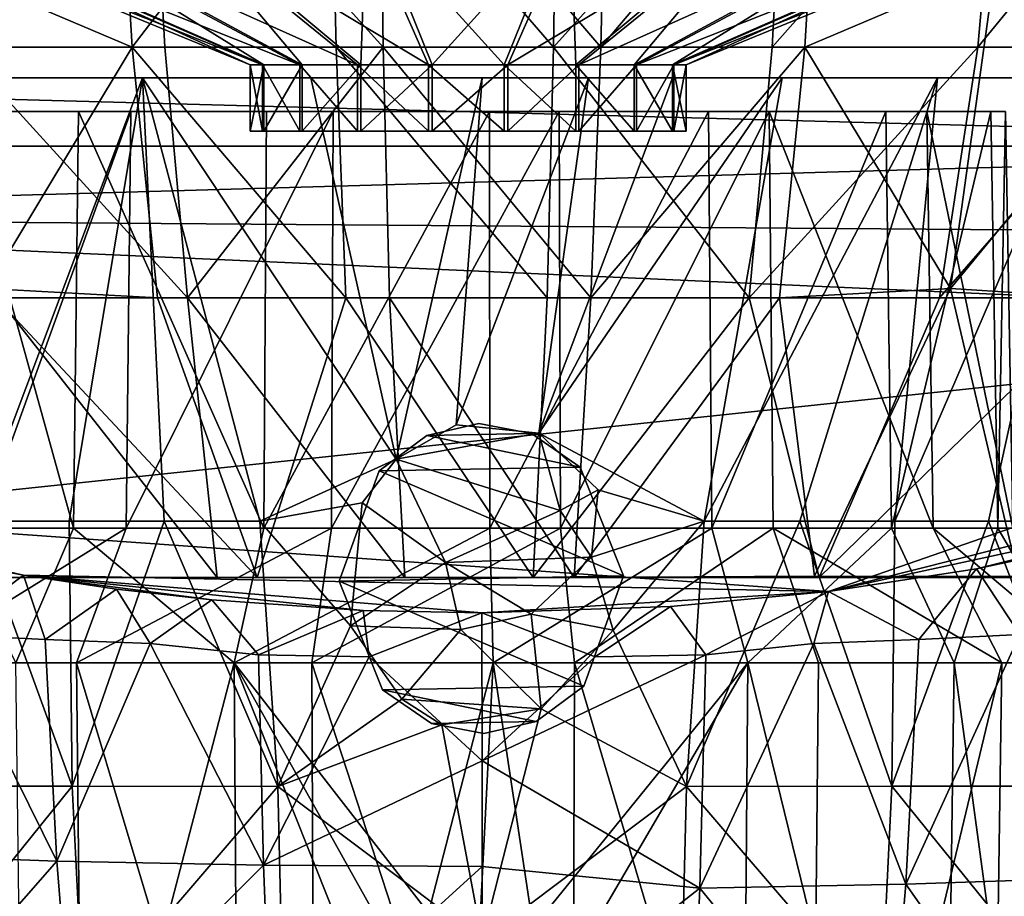
# Model space of a CAD drawing. Units: inches. Extents: x -2.95 to 2.94, y -1.57 to 1.57.
# Drawn here: x -0.34 to 0.39, y 0.11 to 0.77 of the extents above; entities that cross this region are included whole.
import ezdxf

# ---------------------------------------------------------------- set-up
doc = ezdxf.new("R2010")
doc.units = ezdxf.units.IN
doc.layers.get('0').update_dxf_attribs({"true_color": 0xc2ced6})

msp = doc.modelspace()

# ---------------------------------------------------------------- linework, layer by layer
for points in [[(-0.26995, 0.94298), (-0.25847, 0.74924), (-0.40099, 0.80993), (-0.26995, 0.94298)], [(-0.38797, 0.74924), (-0.2341, 0.74924), (-0.24447, 0.94298), (-0.38797, 0.74924)], [(-0.25847, 0.74924), (-0.26995, 0.94298), (-0.11044, 0.94298), (-0.25847, 0.74924)], [(-0.11044, 0.94298), (-0.10592, 0.74924), (-0.25847, 0.74924), (-0.11044, 0.94298)], [(-0.07058, 0.74924), (-0.07349, 0.94298), (-0.24447, 0.94298), (-0.07058, 0.74924)], [(-0.24447, 0.94298), (-0.2341, 0.74924), (-0.07058, 0.74924), (-0.24447, 0.94298)], [(0.05685, 0.74924), (-0.10592, 0.74924), (-0.11044, 0.94298), (0.05685, 0.74924)], [(-0.11044, 0.94298), (0.05976, 0.94298), (0.05685, 0.74924), (-0.11044, 0.94298)], [(0.09219, 0.74924), (0.09671, 0.94298), (-0.07349, 0.94298), (0.09219, 0.74924)], [(-0.07349, 0.94298), (-0.07058, 0.74924), (0.09219, 0.74924), (-0.07349, 0.94298)], [(0.05685, 0.74924), (0.05976, 0.94298), (0.23074, 0.94298), (0.05685, 0.74924)], [(0.23074, 0.94298), (0.22037, 0.74924), (0.05685, 0.74924), (0.23074, 0.94298)], [(0.09219, 0.74924), (0.24474, 0.74924), (0.25622, 0.94298), (0.09219, 0.74924)], [(0.25622, 0.94298), (0.09671, 0.94298), (0.09219, 0.74924), (0.25622, 0.94298)], [(0.22037, 0.74924), (0.23074, 0.94298), (0.39163, 0.94298), (0.22037, 0.74924)], [(0.39163, 0.94298), (0.37424, 0.74924), (0.22037, 0.74924), (0.39163, 0.94298)], [(0.25622, 0.94298), (0.24474, 0.74924), (0.38726, 0.80993), (0.25622, 0.94298)], [(0.37424, 0.74924), (0.39163, 0.94298), (0.53282, 0.94298), (0.37424, 0.74924)], [(0.53282, 0.94298), (0.50927, 0.74924), (0.37424, 0.74924), (0.53282, 0.94298)], [(-0.43803, 0.8583), (-0.46706, 0.8583), (-0.17021, 0.73608), (-0.43803, 0.8583)], [(-0.46706, 0.8583), (-0.4406, 0.8583), (-0.16082, 0.73608), (-0.46706, 0.8583)], [(-0.16082, 0.73608), (-0.17021, 0.73608), (-0.46706, 0.8583), (-0.16082, 0.73608)], [(-0.4406, 0.8583), (-0.36185, 0.8583), (-0.13289, 0.73608), (-0.4406, 0.8583)], [(-0.13289, 0.73608), (-0.16082, 0.73608), (-0.4406, 0.8583), (-0.13289, 0.73608)], [(-0.35701, 0.8583), (-0.43803, 0.8583), (-0.15991, 0.73608), (-0.35701, 0.8583)], [(-0.17021, 0.73608), (-0.15991, 0.73608), (-0.43803, 0.8583), (-0.17021, 0.73608)], [(-0.36185, 0.8583), (-0.2403, 0.8583), (-0.08977, 0.73608), (-0.36185, 0.8583)], [(-0.08977, 0.73608), (-0.13289, 0.73608), (-0.36185, 0.8583), (-0.08977, 0.73608)], [(-0.23378, 0.8583), (-0.35701, 0.8583), (-0.13117, 0.73608), (-0.23378, 0.8583)], [(-0.15991, 0.73608), (-0.13117, 0.73608), (-0.35701, 0.8583), (-0.15991, 0.73608)], [(-0.2403, 0.8583), (-0.09062, 0.8583), (-0.03668, 0.73608), (-0.2403, 0.8583)], [(-0.03668, 0.73608), (-0.08977, 0.73608), (-0.2403, 0.8583), (-0.03668, 0.73608)], [(-0.0832, 0.8583), (-0.23378, 0.8583), (-0.08746, 0.73608), (-0.0832, 0.8583)], [(-0.13117, 0.73608), (-0.08746, 0.73608), (-0.23378, 0.8583), (-0.13117, 0.73608)], [(-0.09062, 0.8583), (0.06915, 0.8583), (0.02, 0.73608), (-0.09062, 0.8583)], [(0.02, 0.73608), (-0.03668, 0.73608), (-0.09062, 0.8583), (0.02, 0.73608)], [(-0.08746, 0.73608), (-0.03404, 0.73608), (-0.0832, 0.8583), (-0.08746, 0.73608)], [(0.07657, 0.8583), (-0.0832, 0.8583), (-0.03404, 0.73608), (0.07657, 0.8583)], [(-0.03404, 0.73608), (0.02263, 0.73608), (0.07657, 0.8583), (-0.03404, 0.73608)], [(0.07341, 0.73608), (0.02, 0.73608), (0.06915, 0.8583), (0.07341, 0.73608)], [(0.22626, 0.8583), (0.07657, 0.8583), (0.02263, 0.73608), (0.22626, 0.8583)], [(0.02263, 0.73608), (0.07572, 0.73608), (0.22626, 0.8583), (0.02263, 0.73608)], [(0.06915, 0.8583), (0.21973, 0.8583), (0.07341, 0.73608), (0.06915, 0.8583)], [(0.11712, 0.73608), (0.07341, 0.73608), (0.21973, 0.8583), (0.11712, 0.73608)], [(0.3478, 0.8583), (0.22626, 0.8583), (0.07572, 0.73608), (0.3478, 0.8583)], [(0.07572, 0.73608), (0.11884, 0.73608), (0.3478, 0.8583), (0.07572, 0.73608)], [(0.21973, 0.8583), (0.34296, 0.8583), (0.11712, 0.73608), (0.21973, 0.8583)], [(0.14586, 0.73608), (0.11712, 0.73608), (0.34296, 0.8583), (0.14586, 0.73608)], [(0.42656, 0.8583), (0.3478, 0.8583), (0.11884, 0.73608), (0.42656, 0.8583)], [(0.11884, 0.73608), (0.14677, 0.73608), (0.42656, 0.8583), (0.11884, 0.73608)], [(0.34296, 0.8583), (0.42398, 0.8583), (0.14586, 0.73608), (0.34296, 0.8583)], [(0.15616, 0.73608), (0.14586, 0.73608), (0.42398, 0.8583), (0.15616, 0.73608)], [(0.45301, 0.8583), (0.42656, 0.8583), (0.14677, 0.73608), (0.45301, 0.8583)], [(0.14677, 0.73608), (0.15616, 0.73608), (0.45301, 0.8583), (0.14677, 0.73608)], [(0.42398, 0.8583), (0.45301, 0.8583), (0.15616, 0.73608), (0.42398, 0.8583)], [(-0.25847, 0.74924), (-0.36728, 0.56877), (-0.40099, 0.80993), (-0.25847, 0.74924)], [(0.24474, 0.74924), (0.35378, 0.56862), (0.38726, 0.80993), (0.24474, 0.74924)], [(0.35378, 0.56862), (0.5025, 0.74924), (0.38726, 0.80993), (0.35378, 0.56862)], [(-0.21698, 0.56163), (-0.2341, 0.74924), (-0.38797, 0.74924), (-0.21698, 0.56163)], [(-0.38797, 0.74924), (-0.35926, 0.56163), (-0.21698, 0.56163), (-0.38797, 0.74924)], [(-0.23951, 0.56163), (-0.36728, 0.56877), (-0.25847, 0.74924), (-0.23951, 0.56163)], [(-0.09846, 0.56163), (-0.23951, 0.56163), (-0.25847, 0.74924), (-0.09846, 0.56163)], [(-0.25847, 0.74924), (-0.10592, 0.74924), (-0.09846, 0.56163), (-0.25847, 0.74924)], [(-0.07058, 0.74924), (-0.2341, 0.74924), (-0.21698, 0.56163), (-0.07058, 0.74924)], [(-0.21698, 0.56163), (-0.06578, 0.56163), (-0.07058, 0.74924), (-0.21698, 0.56163)], [(0.05205, 0.56163), (-0.09846, 0.56163), (-0.10592, 0.74924), (0.05205, 0.56163)], [(-0.10592, 0.74924), (0.05685, 0.74924), (0.05205, 0.56163), (-0.10592, 0.74924)], [(0.08473, 0.56163), (0.09219, 0.74924), (-0.07058, 0.74924), (0.08473, 0.56163)], [(-0.07058, 0.74924), (-0.06578, 0.56163), (0.08473, 0.56163), (-0.07058, 0.74924)], [(0.20325, 0.56163), (0.05205, 0.56163), (0.05685, 0.74924), (0.20325, 0.56163)], [(0.05685, 0.74924), (0.22037, 0.74924), (0.20325, 0.56163), (0.05685, 0.74924)], [(0.08473, 0.56163), (0.22578, 0.56163), (0.24474, 0.74924), (0.08473, 0.56163)], [(0.24474, 0.74924), (0.09219, 0.74924), (0.08473, 0.56163), (0.24474, 0.74924)], [(0.20325, 0.56163), (0.22037, 0.74924), (0.37424, 0.74924), (0.20325, 0.56163)], [(0.37424, 0.74924), (0.34553, 0.56163), (0.20325, 0.56163), (0.37424, 0.74924)], [(0.22578, 0.56163), (0.35378, 0.56862), (0.24474, 0.74924), (0.22578, 0.56163)], [(0.34553, 0.56163), (0.37424, 0.74924), (0.50927, 0.74924), (0.34553, 0.56163)], [(0.50927, 0.74924), (0.47039, 0.56163), (0.34553, 0.56163), (0.50927, 0.74924)], [(0.46414, 0.56163), (0.5025, 0.74924), (0.35378, 0.56862), (0.46414, 0.56163)], [(-0.15991, 0.73608), (-0.17021, 0.73608), (-0.17021, 0.68639), (-0.15991, 0.73608)], [(-0.17021, 0.68639), (-0.15991, 0.68639), (-0.15991, 0.73608), (-0.17021, 0.68639)], [(-0.17021, 0.73608), (-0.16082, 0.73608), (-0.16082, 0.68639), (-0.17021, 0.73608)], [(-0.16082, 0.68639), (-0.17021, 0.68639), (-0.17021, 0.73608), (-0.16082, 0.68639)], [(-0.16082, 0.73608), (-0.13289, 0.73608), (-0.13289, 0.68639), (-0.16082, 0.73608)], [(-0.13289, 0.68639), (-0.16082, 0.68639), (-0.16082, 0.73608), (-0.13289, 0.68639)], [(-0.13117, 0.73608), (-0.15991, 0.73608), (-0.15991, 0.68639), (-0.13117, 0.73608)], [(-0.15991, 0.68639), (-0.13117, 0.68639), (-0.13117, 0.73608), (-0.15991, 0.68639)], [(-0.13289, 0.73608), (-0.08977, 0.73608), (-0.08977, 0.68639), (-0.13289, 0.73608)], [(-0.08977, 0.68639), (-0.13289, 0.68639), (-0.13289, 0.73608), (-0.08977, 0.68639)], [(-0.08746, 0.73608), (-0.13117, 0.73608), (-0.13117, 0.68639), (-0.08746, 0.73608)], [(-0.13117, 0.68639), (-0.08746, 0.68639), (-0.08746, 0.73608), (-0.13117, 0.68639)], [(-0.08977, 0.73608), (-0.03668, 0.73608), (-0.03668, 0.68639), (-0.08977, 0.73608)], [(-0.03668, 0.68639), (-0.08977, 0.68639), (-0.08977, 0.73608), (-0.03668, 0.68639)], [(-0.03404, 0.73608), (-0.08746, 0.73608), (-0.08746, 0.68639), (-0.03404, 0.73608)], [(-0.08746, 0.68639), (-0.03404, 0.68639), (-0.03404, 0.73608), (-0.08746, 0.68639)], [(-0.03668, 0.73608), (0.02, 0.73608), (0.02, 0.68639), (-0.03668, 0.73608)], [(0.02, 0.68639), (-0.03668, 0.68639), (-0.03668, 0.73608), (0.02, 0.68639)], [(0.02263, 0.73608), (-0.03404, 0.73608), (-0.03404, 0.68639), (0.02263, 0.73608)], [(-0.03404, 0.68639), (0.02263, 0.68639), (0.02263, 0.73608), (-0.03404, 0.68639)], [(0.02, 0.73608), (0.07341, 0.73608), (0.07341, 0.68639), (0.02, 0.73608)], [(0.07341, 0.68639), (0.02, 0.68639), (0.02, 0.73608), (0.07341, 0.68639)], [(0.07572, 0.73608), (0.02263, 0.73608), (0.02263, 0.68639), (0.07572, 0.73608)], [(0.02263, 0.68639), (0.07572, 0.68639), (0.07572, 0.73608), (0.02263, 0.68639)], [(0.07341, 0.73608), (0.11712, 0.73608), (0.11712, 0.68639), (0.07341, 0.73608)], [(0.11712, 0.68639), (0.07341, 0.68639), (0.07341, 0.73608), (0.11712, 0.68639)], [(0.11884, 0.73608), (0.07572, 0.73608), (0.07572, 0.68639), (0.11884, 0.73608)], [(0.07572, 0.68639), (0.11884, 0.68639), (0.11884, 0.73608), (0.07572, 0.68639)], [(0.11712, 0.73608), (0.14586, 0.73608), (0.14586, 0.68639), (0.11712, 0.73608)], [(0.14586, 0.68639), (0.11712, 0.68639), (0.11712, 0.73608), (0.14586, 0.68639)], [(0.14677, 0.73608), (0.11884, 0.73608), (0.11884, 0.68639), (0.14677, 0.73608)], [(0.11884, 0.68639), (0.14677, 0.68639), (0.14677, 0.73608), (0.11884, 0.68639)], [(0.14586, 0.73608), (0.15616, 0.73608), (0.15616, 0.68639), (0.14586, 0.73608)], [(0.15616, 0.68639), (0.14586, 0.68639), (0.14586, 0.73608), (0.15616, 0.68639)], [(0.15616, 0.73608), (0.14677, 0.73608), (0.14677, 0.68639), (0.15616, 0.73608)], [(0.14677, 0.68639), (0.15616, 0.68639), (0.15616, 0.73608), (0.14677, 0.68639)], [(0.92466, 0.72646), (0.90637, 0.72646), (-0.9448, 0.72646), (0.92466, 0.72646)], [(-0.9448, 0.72646), (0.95158, 0.72646), (0.92466, 0.72646), (-0.9448, 0.72646)], [(-0.9362, 0.67533), (0.94298, 0.67531), (-0.9448, 0.72646), (-0.9362, 0.67533)], [(0.94298, 0.67531), (0.95158, 0.72646), (-0.9448, 0.72646), (0.94298, 0.67531)], [(0.90637, 0.72646), (-0.71191, 0.72646), (-0.9448, 0.72646), (0.90637, 0.72646)], [(0.45537, 0.72646), (-0.37237, 0.72646), (-0.71191, 0.72646), (0.45537, 0.72646)], [(0.90637, 0.72646), (0.87919, 0.72646), (-0.71191, 0.72646), (0.90637, 0.72646)], [(0.84639, 0.72646), (-0.71191, 0.72646), (0.87919, 0.72646), (0.84639, 0.72646)], [(0.84639, 0.72646), (0.76336, 0.72646), (-0.71191, 0.72646), (0.84639, 0.72646)], [(0.45537, 0.72646), (-0.71191, 0.72646), (0.76336, 0.72646), (0.45537, 0.72646)], [(-0.37558, 0.39448), (-0.37237, 0.72646), (-0.25076, 0.72646), (-0.37558, 0.39448)], [(-0.25076, 0.72646), (-0.30553, 0.39454), (-0.37558, 0.39448), (-0.25076, 0.72646)], [(-0.25076, 0.72646), (-0.37237, 0.72646), (-0.12474, 0.72646), (-0.25076, 0.72646)], [(-0.12474, 0.72646), (-0.37237, 0.72646), (0.00339, 0.72646), (-0.12474, 0.72646)], [(0.34422, 0.72646), (-0.37237, 0.72646), (0.45537, 0.72646), (0.34422, 0.72646)], [(0.14586, 0.72646), (0.08297, 0.72646), (-0.37237, 0.72646), (0.14586, 0.72646)], [(0.22797, 0.72646), (0.14586, 0.72646), (-0.37237, 0.72646), (0.22797, 0.72646)], [(0.22797, 0.72646), (-0.37237, 0.72646), (0.34422, 0.72646), (0.22797, 0.72646)], [(0.00339, 0.72646), (-0.37237, 0.72646), (0.08297, 0.72646), (0.00339, 0.72646)], [(-0.30553, 0.39454), (-0.25076, 0.72646), (-0.23441, 0.39459), (-0.30553, 0.39454)], [(-0.25076, 0.72646), (-0.16282, 0.39463), (-0.23441, 0.39459), (-0.25076, 0.72646)], [(-0.16282, 0.39463), (-0.25076, 0.72646), (-0.06093, 0.44089), (-0.16282, 0.39463)], [(-0.25076, 0.72646), (-0.12474, 0.72646), (-0.06093, 0.44089), (-0.25076, 0.72646)], [(-0.06093, 0.44089), (-0.12474, 0.72646), (0.00339, 0.72646), (-0.06093, 0.44089)], [(0.00339, 0.72646), (-0.01606, 0.46652), (-0.06093, 0.44089), (0.00339, 0.72646)], [(-0.01606, 0.46652), (0.00339, 0.72646), (0.08297, 0.72646), (-0.01606, 0.46652)], [(0.08297, 0.72646), (0.04576, 0.46031), (-0.01606, 0.46652), (0.08297, 0.72646)], [(0.04576, 0.46031), (0.14586, 0.72646), (0.22797, 0.72646), (0.04576, 0.46031)], [(0.22797, 0.72646), (0.1696, 0.39463), (0.04576, 0.46031), (0.22797, 0.72646)], [(0.08297, 0.72646), (0.14586, 0.72646), (0.04576, 0.46031), (0.08297, 0.72646)], [(0.1696, 0.39463), (0.34422, 0.72646), (0.2412, 0.39459), (0.1696, 0.39463)], [(0.22797, 0.72646), (0.34422, 0.72646), (0.1696, 0.39463), (0.22797, 0.72646)], [(0.2412, 0.39459), (0.34422, 0.72646), (0.31232, 0.39454), (0.2412, 0.39459)], [(0.31232, 0.39454), (0.34422, 0.72646), (0.45537, 0.72646), (0.31232, 0.39454)], [(0.45537, 0.72646), (0.38236, 0.39448), (0.31232, 0.39454), (0.45537, 0.72646)], [(0.45072, 0.39442), (0.38236, 0.39448), (0.45537, 0.72646), (0.45072, 0.39442)], [(-0.15786, 0.70106), (-0.38889, 0.70106), (-0.4133, 0.70106), (-0.15786, 0.70106)], [(-0.15786, 0.70106), (-0.4133, 0.70106), (-0.36754, 0.70106), (-0.15786, 0.70106)], [(-0.30246, 0.38929), (-0.39404, 0.38929), (-0.38889, 0.70106), (-0.30246, 0.38929)], [(-0.15786, 0.70106), (-0.29854, 0.70106), (-0.38889, 0.70106), (-0.15786, 0.70106)], [(-0.38889, 0.70106), (-0.29854, 0.70106), (-0.30246, 0.38929), (-0.38889, 0.70106)], [(-0.3724, 0.38929), (-0.26292, 0.38929), (-0.25952, 0.70106), (-0.3724, 0.38929)], [(-0.25952, 0.70106), (-0.36754, 0.70106), (-0.3724, 0.38929), (-0.25952, 0.70106)], [(-0.15786, 0.70106), (-0.36754, 0.70106), (-0.25952, 0.70106), (-0.15786, 0.70106)], [(-0.15987, 0.38929), (-0.30246, 0.38929), (-0.29854, 0.70106), (-0.15987, 0.38929)], [(-0.29854, 0.70106), (-0.15786, 0.70106), (-0.15987, 0.38929), (-0.29854, 0.70106)], [(-0.26292, 0.38929), (-0.10927, 0.38929), (-0.10793, 0.70106), (-0.26292, 0.38929)], [(-0.10793, 0.70106), (-0.25952, 0.70106), (-0.26292, 0.38929), (-0.10793, 0.70106)], [(-0.15786, 0.70106), (-0.25952, 0.70106), (-0.10793, 0.70106), (-0.15786, 0.70106)], [(0.00882, 0.70106), (0.00906, 0.38929), (-0.15987, 0.38929), (0.00882, 0.70106)], [(-0.15987, 0.38929), (-0.15786, 0.70106), (0.00882, 0.70106), (-0.15987, 0.38929)], [(-0.15786, 0.70106), (0.3949, 0.70106), (0.38399, 0.70106), (-0.15786, 0.70106)], [(-0.15786, 0.70106), (0.38399, 0.70106), (0.30538, 0.70106), (-0.15786, 0.70106)], [(-0.15786, 0.70106), (0.30538, 0.70106), (0.17268, 0.70106), (-0.15786, 0.70106)], [(-0.15786, 0.70106), (0.17268, 0.70106), (0.00882, 0.70106), (-0.15786, 0.70106)], [(-0.15786, 0.70106), (-0.10793, 0.70106), (0.06103, 0.70106), (-0.15786, 0.70106)], [(-0.15786, 0.70106), (0.06103, 0.70106), (0.21814, 0.70106), (-0.15786, 0.70106)], [(-0.15786, 0.70106), (0.21814, 0.70106), (0.33624, 0.70106), (-0.15786, 0.70106)], [(-0.15786, 0.70106), (0.33624, 0.70106), (0.3949, 0.70106), (-0.15786, 0.70106)], [(-0.10927, 0.38929), (0.06198, 0.38929), (0.06103, 0.70106), (-0.10927, 0.38929)], [(0.06103, 0.70106), (-0.10793, 0.70106), (-0.10927, 0.38929), (0.06103, 0.70106)], [(0.00906, 0.38929), (0.00882, 0.70106), (0.17268, 0.70106), (0.00906, 0.38929)], [(0.17268, 0.70106), (0.17515, 0.38929), (0.00906, 0.38929), (0.17268, 0.70106)], [(0.21814, 0.70106), (0.06103, 0.70106), (0.06198, 0.38929), (0.21814, 0.70106)], [(0.06198, 0.38929), (0.22122, 0.38929), (0.21814, 0.70106), (0.06198, 0.38929)], [(0.17515, 0.38929), (0.17268, 0.70106), (0.30538, 0.70106), (0.17515, 0.38929)], [(0.30538, 0.70106), (0.30965, 0.38929), (0.17515, 0.38929), (0.30538, 0.70106)], [(0.21814, 0.70106), (0.22122, 0.38929), (0.34092, 0.38929), (0.21814, 0.70106)], [(0.34092, 0.38929), (0.33624, 0.70106), (0.21814, 0.70106), (0.34092, 0.38929)], [(0.30965, 0.38929), (0.30538, 0.70106), (0.38399, 0.70106), (0.30965, 0.38929)], [(0.38399, 0.70106), (0.38932, 0.38929), (0.30965, 0.38929), (0.38399, 0.70106)], [(0.33624, 0.70106), (0.34092, 0.38929), (0.40038, 0.38929), (0.33624, 0.70106)], [(0.40038, 0.38929), (0.3949, 0.70106), (0.33624, 0.70106), (0.40038, 0.38929)], [(0.38932, 0.38929), (0.38399, 0.70106), (0.3949, 0.70106), (0.38932, 0.38929)], [(0.3949, 0.70106), (0.40038, 0.38929), (0.38932, 0.38929), (0.3949, 0.70106)], [(-0.00702, 0.68639), (-0.15991, 0.68639), (-0.17021, 0.68639), (-0.00702, 0.68639)], [(-0.00702, 0.68639), (-0.17021, 0.68639), (-0.16082, 0.68639), (-0.00702, 0.68639)], [(-0.00702, 0.68639), (-0.16082, 0.68639), (-0.13289, 0.68639), (-0.00702, 0.68639)], [(-0.00702, 0.68639), (-0.13117, 0.68639), (-0.15991, 0.68639), (-0.00702, 0.68639)], [(-0.00702, 0.68639), (-0.13289, 0.68639), (-0.08977, 0.68639), (-0.00702, 0.68639)], [(-0.00702, 0.68639), (-0.08746, 0.68639), (-0.13117, 0.68639), (-0.00702, 0.68639)], [(-0.00702, 0.68639), (-0.08977, 0.68639), (-0.03668, 0.68639), (-0.00702, 0.68639)], [(-0.00702, 0.68639), (-0.03404, 0.68639), (-0.08746, 0.68639), (-0.00702, 0.68639)], [(-0.00702, 0.68639), (-0.03668, 0.68639), (0.02, 0.68639), (-0.00702, 0.68639)], [(-0.00702, 0.68639), (0.02263, 0.68639), (-0.03404, 0.68639), (-0.00702, 0.68639)], [(-0.00702, 0.68639), (0.15616, 0.68639), (0.14677, 0.68639), (-0.00702, 0.68639)], [(-0.00702, 0.68639), (0.14677, 0.68639), (0.11884, 0.68639), (-0.00702, 0.68639)], [(-0.00702, 0.68639), (0.11884, 0.68639), (0.07572, 0.68639), (-0.00702, 0.68639)], [(-0.00702, 0.68639), (0.07572, 0.68639), (0.02263, 0.68639), (-0.00702, 0.68639)], [(-0.00702, 0.68639), (0.02, 0.68639), (0.07341, 0.68639), (-0.00702, 0.68639)], [(-0.00702, 0.68639), (0.07341, 0.68639), (0.11712, 0.68639), (-0.00702, 0.68639)], [(-0.00702, 0.68639), (0.11712, 0.68639), (0.14586, 0.68639), (-0.00702, 0.68639)], [(-0.00702, 0.68639), (0.14586, 0.68639), (0.15616, 0.68639), (-0.00702, 0.68639)], [(0.94298, 0.67531), (-0.9362, 0.67533), (-0.90995, 0.62232), (0.94298, 0.67531)], [(0.94298, 0.67531), (-0.90995, 0.62232), (0.90734, 0.60883), (0.94298, 0.67531)], [(0.90734, 0.60883), (-0.90995, 0.62232), (0.84432, 0.54397), (0.90734, 0.60883)], [(-0.90995, 0.62232), (-0.53437, 0.3983), (0.84432, 0.54397), (-0.90995, 0.62232)], [(-0.16493, 0.35239), (-0.37166, 0.35242), (-0.36728, 0.56877), (-0.16493, 0.35239)], [(-0.36728, 0.56877), (-0.23951, 0.56163), (-0.16493, 0.35239), (-0.36728, 0.56877)], [(0.25206, 0.35331), (0.35378, 0.56862), (0.22578, 0.56163), (0.25206, 0.35331)], [(0.35378, 0.56862), (0.25206, 0.35331), (0.40452, 0.35319), (0.35378, 0.56862)], [(0.40452, 0.35319), (0.46414, 0.56163), (0.35378, 0.56862), (0.40452, 0.35319)], [(-0.35926, 0.56163), (-0.37586, 0.35221), (-0.19487, 0.35243), (-0.35926, 0.56163)], [(-0.19487, 0.35243), (-0.21698, 0.56163), (-0.35926, 0.56163), (-0.19487, 0.35243)], [(-0.23951, 0.56163), (-0.09846, 0.56163), (-0.16493, 0.35239), (-0.23951, 0.56163)], [(-0.05444, 0.35241), (-0.06578, 0.56163), (-0.21698, 0.56163), (-0.05444, 0.35241)], [(-0.21698, 0.56163), (-0.19487, 0.35243), (-0.05444, 0.35241), (-0.21698, 0.56163)], [(0.0417, 0.35242), (-0.16493, 0.35239), (-0.09846, 0.56163), (0.0417, 0.35242)], [(-0.09846, 0.56163), (0.05205, 0.56163), (0.0417, 0.35242), (-0.09846, 0.56163)], [(0.07228, 0.35244), (0.08473, 0.56163), (-0.06578, 0.56163), (0.07228, 0.35244)], [(-0.06578, 0.56163), (-0.05444, 0.35241), (0.07228, 0.35244), (-0.06578, 0.56163)], [(0.20325, 0.56163), (0.25559, 0.3524), (0.0417, 0.35242), (0.20325, 0.56163)], [(0.0417, 0.35242), (0.05205, 0.56163), (0.20325, 0.56163), (0.0417, 0.35242)], [(0.07228, 0.35244), (0.25206, 0.35331), (0.22578, 0.56163), (0.07228, 0.35244)], [(0.22578, 0.56163), (0.08473, 0.56163), (0.07228, 0.35244), (0.22578, 0.56163)], [(0.20325, 0.56163), (0.34553, 0.56163), (0.25559, 0.3524), (0.20325, 0.56163)], [(0.47039, 0.56163), (0.40783, 0.35262), (0.25559, 0.3524), (0.47039, 0.56163)], [(0.25559, 0.3524), (0.34553, 0.56163), (0.47039, 0.56163), (0.25559, 0.3524)], [(0.84432, 0.54397), (-0.53437, 0.3983), (0.26246, 0.34182), (0.84432, 0.54397)], [(0.67532, 0.44583), (0.84432, 0.54397), (0.26246, 0.34182), (0.67532, 0.44583)], [(-0.06093, 0.44089), (-0.01606, 0.46652), (0.04576, 0.46031), (-0.06093, 0.44089)], [(-0.03804, 0.45871), (0.00101, 0.46759), (0.00101, 0.46759), (-0.03804, 0.45871)], [(0.00101, 0.46759), (-0.03804, 0.45871), (-0.03804, 0.45871), (0.00101, 0.46759)], [(-0.03804, 0.45871), (0.04032, 0.4602), (0.00101, 0.46759), (-0.03804, 0.45871)], [(-0.03804, 0.45871), (0.00101, 0.46759), (0.04032, 0.4602), (-0.03804, 0.45871)], [(0.00101, 0.46759), (0.04032, 0.4602), (0.04032, 0.4602), (0.00101, 0.46759)], [(0.04032, 0.4602), (0.00101, 0.46759), (0.00101, 0.46759), (0.04032, 0.4602)], [(-0.07371, 0.4322), (-0.03804, 0.45871), (-0.03804, 0.45871), (-0.07371, 0.4322)], [(-0.03804, 0.45871), (-0.07371, 0.4322), (-0.07371, 0.4322), (-0.03804, 0.45871)], [(-0.03804, 0.45871), (-0.07371, 0.4322), (0.07681, 0.43506), (-0.03804, 0.45871)], [(-0.03804, 0.45871), (0.07681, 0.43506), (-0.07371, 0.4322), (-0.03804, 0.45871)], [(-0.06093, 0.44089), (0.04576, 0.46031), (0.06173, 0.4024), (-0.06093, 0.44089)], [(0.07681, 0.43506), (0.04032, 0.4602), (-0.03804, 0.45871), (0.07681, 0.43506)], [(0.07681, 0.43506), (-0.03804, 0.45871), (0.04032, 0.4602), (0.07681, 0.43506)], [(0.04032, 0.4602), (0.07681, 0.43506), (0.07681, 0.43506), (0.04032, 0.4602)], [(0.07681, 0.43506), (0.04032, 0.4602), (0.04032, 0.4602), (0.07681, 0.43506)], [(0.09029, 0.41788), (0.04576, 0.46031), (0.1696, 0.39463), (0.09029, 0.41788)], [(0.09029, 0.41788), (0.06173, 0.4024), (0.04576, 0.46031), (0.09029, 0.41788)], [(0.26246, 0.34182), (0.58367, 0.41156), (0.67532, 0.44583), (0.26246, 0.34182)], [(-0.16282, 0.39463), (-0.06093, 0.44089), (-0.08642, 0.40829), (-0.16282, 0.39463)], [(-0.08642, 0.40829), (-0.06093, 0.44089), (-0.024, 0.36357), (-0.08642, 0.40829)], [(-0.07371, 0.4322), (0.1093, 0.35366), (0.07681, 0.43506), (-0.07371, 0.4322)], [(-0.07371, 0.4322), (0.07681, 0.43506), (0.1093, 0.35366), (-0.07371, 0.4322)], [(-0.024, 0.36357), (-0.06093, 0.44089), (0.06173, 0.4024), (-0.024, 0.36357)], [(0.07681, 0.43506), (0.1093, 0.35366), (0.1093, 0.35366), (0.07681, 0.43506)], [(0.1093, 0.35366), (0.07681, 0.43506), (0.07681, 0.43506), (0.1093, 0.35366)], [(-0.10358, 0.34961), (-0.07371, 0.4322), (-0.07371, 0.4322), (-0.10358, 0.34961)], [(-0.07371, 0.4322), (-0.10358, 0.34961), (-0.10358, 0.34961), (-0.07371, 0.4322)], [(0.1093, 0.35366), (-0.07371, 0.4322), (-0.10358, 0.34961), (0.1093, 0.35366)], [(0.1093, 0.35366), (-0.10358, 0.34961), (-0.07371, 0.4322), (0.1093, 0.35366)], [(0.08522, 0.36755), (0.06173, 0.4024), (0.09029, 0.41788), (0.08522, 0.36755)], [(0.1696, 0.39463), (0.08522, 0.36755), (0.09029, 0.41788), (0.1696, 0.39463)], [(-0.09503, 0.31624), (-0.16282, 0.39463), (-0.08642, 0.40829), (-0.09503, 0.31624)], [(-0.09503, 0.31624), (-0.08642, 0.40829), (-0.024, 0.36357), (-0.09503, 0.31624)], [(0.58367, 0.41156), (0.26246, 0.34182), (0.37324, 0.3588), (0.58367, 0.41156)], [(0.48242, 0.38239), (0.58367, 0.41156), (0.37324, 0.3588), (0.48242, 0.38239)], [(0.26246, 0.34182), (-0.53437, 0.3983), (-0.33965, 0.35408), (0.26246, 0.34182)], [(-0.53437, 0.3983), (-0.47217, 0.3815), (-0.33965, 0.35408), (-0.53437, 0.3983)], [(-0.024, 0.36357), (0.06173, 0.4024), (0.08522, 0.36755), (-0.024, 0.36357)], [(-0.37558, 0.39448), (-0.30325, 0.19606), (-0.45204, 0.19621), (-0.37558, 0.39448)], [(-0.30325, 0.19606), (-0.37558, 0.39448), (-0.30553, 0.39454), (-0.30325, 0.19606)], [(-0.30325, 0.19606), (-0.30553, 0.39454), (-0.23441, 0.39459), (-0.30325, 0.19606)], [(-0.14942, 0.19598), (-0.30325, 0.19606), (-0.23441, 0.39459), (-0.14942, 0.19598)], [(-0.23441, 0.39459), (-0.16282, 0.39463), (-0.14942, 0.19598), (-0.23441, 0.39459)], [(-0.09503, 0.31624), (-0.14942, 0.19598), (-0.16282, 0.39463), (-0.09503, 0.31624)], [(0.1696, 0.39463), (0.10145, 0.31287), (0.08522, 0.36755), (0.1696, 0.39463)], [(0.10145, 0.31287), (0.1696, 0.39463), (0.1562, 0.19598), (0.10145, 0.31287)], [(0.1562, 0.19598), (0.1696, 0.39463), (0.2412, 0.39459), (0.1562, 0.19598)], [(0.2412, 0.39459), (0.31003, 0.19606), (0.1562, 0.19598), (0.2412, 0.39459)], [(0.2412, 0.39459), (0.31232, 0.39454), (0.31003, 0.19606), (0.2412, 0.39459)], [(0.31232, 0.39454), (0.38236, 0.39448), (0.31003, 0.19606), (0.31232, 0.39454)], [(0.45882, 0.19621), (0.31003, 0.19606), (0.38236, 0.39448), (0.45882, 0.19621)], [(0.38236, 0.39448), (0.45072, 0.39442), (0.45882, 0.19621), (0.38236, 0.39448)], [(-0.42577, 0.28839), (-0.3002, 0.28839), (-0.26292, 0.38929), (-0.42577, 0.28839)], [(-0.26292, 0.38929), (-0.3724, 0.38929), (-0.42577, 0.28839), (-0.26292, 0.38929)], [(-0.39404, 0.38929), (-0.30246, 0.38929), (-0.34555, 0.28839), (-0.39404, 0.38929)], [(-0.18201, 0.28839), (-0.34555, 0.28839), (-0.30246, 0.38929), (-0.18201, 0.28839)], [(-0.30246, 0.38929), (-0.15987, 0.38929), (-0.18201, 0.28839), (-0.30246, 0.38929)], [(-0.3002, 0.28839), (-0.12398, 0.28839), (-0.10927, 0.38929), (-0.3002, 0.28839)], [(-0.10927, 0.38929), (-0.26292, 0.38929), (-0.3002, 0.28839), (-0.10927, 0.38929)], [(0.00906, 0.38929), (0.01175, 0.28839), (-0.18201, 0.28839), (0.00906, 0.38929)], [(-0.18201, 0.28839), (-0.15987, 0.38929), (0.00906, 0.38929), (-0.18201, 0.28839)], [(-0.12398, 0.28839), (0.07244, 0.28839), (0.06198, 0.38929), (-0.12398, 0.28839)], [(0.06198, 0.38929), (-0.10927, 0.38929), (-0.12398, 0.28839), (0.06198, 0.38929)], [(0.01175, 0.28839), (0.00906, 0.38929), (0.17515, 0.38929), (0.01175, 0.28839)], [(0.17515, 0.38929), (0.20223, 0.28839), (0.01175, 0.28839), (0.17515, 0.38929)], [(0.22122, 0.38929), (0.06198, 0.38929), (0.07244, 0.28839), (0.22122, 0.38929)], [(0.07244, 0.28839), (0.25508, 0.28839), (0.22122, 0.38929), (0.07244, 0.28839)], [(0.20223, 0.28839), (0.17515, 0.38929), (0.30965, 0.38929), (0.20223, 0.28839)], [(0.30965, 0.38929), (0.3565, 0.28839), (0.20223, 0.28839), (0.30965, 0.38929)], [(0.22122, 0.38929), (0.25508, 0.28839), (0.39237, 0.28839), (0.22122, 0.38929)], [(0.39237, 0.28839), (0.34092, 0.38929), (0.22122, 0.38929), (0.39237, 0.28839)], [(0.3565, 0.28839), (0.30965, 0.38929), (0.38932, 0.38929), (0.3565, 0.28839)], [(0.34092, 0.38929), (0.39237, 0.28839), (0.46056, 0.28839), (0.34092, 0.38929)], [(0.46056, 0.28839), (0.40038, 0.38929), (0.34092, 0.38929), (0.46056, 0.28839)], [(0.38932, 0.38929), (0.44787, 0.28839), (0.3565, 0.28839), (0.38932, 0.38929)], [(0.44787, 0.28839), (0.38932, 0.38929), (0.40038, 0.38929), (0.44787, 0.28839)], [(-0.33965, 0.35408), (-0.47217, 0.3815), (-0.40714, 0.36673), (-0.33965, 0.35408)], [(0.40562, 0.3098), (0.48242, 0.38239), (0.37324, 0.3588), (0.40562, 0.3098)], [(-0.39887, 0.30975), (-0.33965, 0.35408), (-0.40714, 0.36673), (-0.39887, 0.30975)], [(-0.09503, 0.31624), (-0.024, 0.36357), (-0.01253, 0.31335), (-0.09503, 0.31624)], [(0.08522, 0.36755), (0.04005, 0.32488), (-0.024, 0.36357), (0.08522, 0.36755)], [(-0.01253, 0.31335), (-0.024, 0.36357), (0.04005, 0.32488), (-0.01253, 0.31335)], [(0.04005, 0.32488), (0.08522, 0.36755), (0.10145, 0.31287), (0.04005, 0.32488)], [(-0.32342, 0.306), (-0.33965, 0.35408), (-0.39887, 0.30975), (-0.32342, 0.306)], [(-0.27007, 0.34366), (-0.19874, 0.33555), (-0.33965, 0.35408), (-0.27007, 0.34366)], [(-0.33965, 0.35408), (-0.19874, 0.33555), (-0.08564, 0.32775), (-0.33965, 0.35408)], [(0.26246, 0.34182), (-0.33965, 0.35408), (0.0031, 0.32582), (0.26246, 0.34182)], [(-0.33965, 0.35408), (-0.08564, 0.32775), (0.0031, 0.32582), (-0.33965, 0.35408)], [(-0.32342, 0.306), (-0.27007, 0.34366), (-0.33965, 0.35408), (-0.32342, 0.306)], [(0.1093, 0.35366), (-0.10358, 0.34961), (0.07944, 0.27107), (0.1093, 0.35366)], [(0.1093, 0.35366), (0.07944, 0.27107), (-0.10358, 0.34961), (0.1093, 0.35366)], [(0.1093, 0.35366), (0.07944, 0.27107), (0.07944, 0.27107), (0.1093, 0.35366)], [(0.07944, 0.27107), (0.1093, 0.35366), (0.1093, 0.35366), (0.07944, 0.27107)], [(0.26246, 0.34182), (0.33011, 0.30605), (0.37324, 0.3588), (0.26246, 0.34182)], [(0.33011, 0.30605), (0.40562, 0.3098), (0.37324, 0.3588), (0.33011, 0.30605)], [(-0.65314, 0.35244), (-0.19487, 0.35243), (-0.64998, 0.3526), (-0.65314, 0.35244)], [(-0.65314, 0.35244), (-0.63364, 0.35241), (-0.05444, 0.35241), (-0.65314, 0.35244)], [(-0.19487, 0.35243), (-0.65314, 0.35244), (-0.05444, 0.35241), (-0.19487, 0.35243)], [(-0.59751, 0.35249), (-0.64998, 0.3526), (-0.19487, 0.35243), (-0.59751, 0.35249)], [(-0.05444, 0.35241), (-0.63364, 0.35241), (-0.577, 0.35242), (-0.05444, 0.35241)], [(-0.37586, 0.35221), (-0.59751, 0.35249), (-0.19487, 0.35243), (-0.37586, 0.35221)], [(-0.05444, 0.35241), (-0.577, 0.35242), (-0.50671, 0.35241), (-0.05444, 0.35241)], [(-0.05444, 0.35241), (-0.50671, 0.35241), (-0.37166, 0.35242), (-0.05444, 0.35241)], [(0.56889, 0.3524), (-0.05444, 0.35241), (-0.37166, 0.35242), (0.56889, 0.3524)], [(-0.37166, 0.35242), (-0.16493, 0.35239), (0.56889, 0.3524), (-0.37166, 0.35242)], [(0.0417, 0.35242), (0.56889, 0.3524), (-0.16493, 0.35239), (0.0417, 0.35242)], [(-0.07109, 0.26821), (-0.10358, 0.34961), (-0.10358, 0.34961), (-0.07109, 0.26821)], [(-0.10358, 0.34961), (-0.07109, 0.26821), (-0.07109, 0.26821), (-0.10358, 0.34961)], [(-0.07109, 0.26821), (0.07944, 0.27107), (-0.10358, 0.34961), (-0.07109, 0.26821)], [(-0.07109, 0.26821), (-0.10358, 0.34961), (0.07944, 0.27107), (-0.07109, 0.26821)], [(0.07228, 0.35244), (-0.05444, 0.35241), (0.56889, 0.3524), (0.07228, 0.35244)], [(0.25559, 0.3524), (0.56889, 0.3524), (0.0417, 0.35242), (0.25559, 0.3524)], [(0.25206, 0.35331), (0.07228, 0.35244), (0.4896, 0.3524), (0.25206, 0.35331)], [(0.4896, 0.3524), (0.07228, 0.35244), (0.56889, 0.3524), (0.4896, 0.3524)], [(0.40452, 0.35319), (0.25206, 0.35331), (0.4896, 0.3524), (0.40452, 0.35319)], [(0.25559, 0.3524), (0.40783, 0.35262), (0.62395, 0.3524), (0.25559, 0.3524)], [(0.62395, 0.3524), (0.56889, 0.3524), (0.25559, 0.3524), (0.62395, 0.3524)], [(-0.32342, 0.306), (-0.24499, 0.30303), (-0.27007, 0.34366), (-0.32342, 0.306)], [(-0.19874, 0.33555), (-0.27007, 0.34366), (-0.24499, 0.30303), (-0.19874, 0.33555)], [(0.14431, 0.33057), (0.26246, 0.34182), (0.0031, 0.32582), (0.14431, 0.33057)], [(0.17079, 0.29444), (0.26246, 0.34182), (0.14431, 0.33057), (0.17079, 0.29444)], [(0.26246, 0.34182), (0.17079, 0.29444), (0.25169, 0.30307), (0.26246, 0.34182)], [(0.26246, 0.34182), (0.25169, 0.30307), (0.33011, 0.30605), (0.26246, 0.34182)], [(-0.19874, 0.33555), (-0.24499, 0.30303), (-0.16404, 0.29441), (-0.19874, 0.33555)], [(-0.16404, 0.29441), (-0.08564, 0.32775), (-0.19874, 0.33555), (-0.16404, 0.29441)], [(-0.16404, 0.29441), (-0.08106, 0.29309), (-0.08564, 0.32775), (-0.16404, 0.29441)], [(-0.08564, 0.32775), (-0.08106, 0.29309), (0.0031, 0.32582), (-0.08564, 0.32775)], [(0.00339, 0.2151), (0.0031, 0.32582), (-0.08106, 0.29309), (0.00339, 0.2151)], [(0.04747, 0.25405), (-0.01253, 0.31335), (0.04005, 0.32488), (0.04747, 0.25405)], [(0.0031, 0.32582), (0.08787, 0.2931), (0.14431, 0.33057), (0.0031, 0.32582)], [(0.0031, 0.32582), (0.00339, 0.2151), (0.08787, 0.2931), (0.0031, 0.32582)], [(0.04005, 0.32488), (0.10145, 0.31287), (0.04747, 0.25405), (0.04005, 0.32488)], [(0.08787, 0.2931), (0.17079, 0.29444), (0.14431, 0.33057), (0.08787, 0.2931)], [(-0.39887, 0.30975), (-0.45722, 0.14531), (-0.31472, 0.14016), (-0.39887, 0.30975)], [(-0.31472, 0.14016), (-0.32342, 0.306), (-0.39887, 0.30975), (-0.31472, 0.14016)], [(-0.09503, 0.31624), (-0.05666, 0.26131), (-0.14942, 0.19598), (-0.09503, 0.31624)], [(-0.09503, 0.31624), (-0.01253, 0.31335), (-0.05666, 0.26131), (-0.09503, 0.31624)], [(-0.05666, 0.26131), (-0.01253, 0.31335), (0.04747, 0.25405), (-0.05666, 0.26131)], [(0.1562, 0.19598), (0.04747, 0.25405), (0.10145, 0.31287), (0.1562, 0.19598)], [(0.32032, 0.12276), (0.46221, 0.12761), (0.40562, 0.3098), (0.32032, 0.12276)], [(0.40562, 0.3098), (0.33011, 0.30605), (0.32032, 0.12276), (0.40562, 0.3098)], [(-0.31472, 0.14016), (-0.24499, 0.30303), (-0.32342, 0.306), (-0.31472, 0.14016)], [(-0.24499, 0.30303), (-0.31472, 0.14016), (-0.16008, 0.13705), (-0.24499, 0.30303)], [(-0.16008, 0.13705), (-0.16404, 0.29441), (-0.24499, 0.30303), (-0.16008, 0.13705)], [(0.16629, 0.11983), (0.32032, 0.12276), (0.25169, 0.30307), (0.16629, 0.11983)], [(0.25169, 0.30307), (0.17079, 0.29444), (0.16629, 0.11983), (0.25169, 0.30307)], [(0.33011, 0.30605), (0.25169, 0.30307), (0.32032, 0.12276), (0.33011, 0.30605)], [(-0.29375, -0.30826), (-0.3002, 0.28839), (-0.42577, 0.28839), (-0.29375, -0.30826)], [(-0.3381, -0.30826), (-0.34555, 0.28839), (-0.18201, 0.28839), (-0.3381, -0.30826)], [(-0.18201, 0.28839), (-0.17818, -0.30826), (-0.3381, -0.30826), (-0.18201, 0.28839)], [(-0.3002, 0.28839), (-0.29375, -0.30826), (-0.12143, -0.30826), (-0.3002, 0.28839)], [(-0.12143, -0.30826), (-0.12398, 0.28839), (-0.3002, 0.28839), (-0.12143, -0.30826)], [(-0.17818, -0.30826), (-0.18201, 0.28839), (-0.08112, 0.03492), (-0.17818, -0.30826)], [(-0.18201, 0.28839), (-0.0651, 0.07917), (-0.08112, 0.03492), (-0.18201, 0.28839)], [(-0.03683, 0.10136), (-0.0651, 0.07917), (-0.18201, 0.28839), (-0.03683, 0.10136)], [(-0.18201, 0.28839), (0.01175, 0.28839), (-0.03683, 0.10136), (-0.18201, 0.28839)], [(-0.16008, 0.13705), (-0.08106, 0.29309), (-0.16404, 0.29441), (-0.16008, 0.13705)], [(0.00339, 0.2151), (-0.08106, 0.29309), (-0.16008, 0.13705), (0.00339, 0.2151)], [(-0.12398, 0.28839), (-0.12143, -0.30826), (0.07063, -0.30826), (-0.12398, 0.28839)], [(0.07063, -0.30826), (0.07244, 0.28839), (-0.12398, 0.28839), (0.07063, -0.30826)], [(0.01175, 0.28839), (0.00243, 0.10734), (-0.03683, 0.10136), (0.01175, 0.28839)], [(0.01175, 0.28839), (0.04165, 0.09045), (0.00243, 0.10734), (0.01175, 0.28839)], [(0.16629, 0.11983), (0.17079, 0.29444), (0.00339, 0.2151), (0.16629, 0.11983)], [(0.17079, 0.29444), (0.08787, 0.2931), (0.00339, 0.2151), (0.17079, 0.29444)], [(0.04165, 0.09045), (0.01175, 0.28839), (0.20223, 0.28839), (0.04165, 0.09045)], [(0.20223, 0.28839), (0.06555, 0.05475), (0.04165, 0.09045), (0.20223, 0.28839)], [(0.06555, 0.05475), (0.20223, 0.28839), (0.19754, -0.30826), (0.06555, 0.05475)], [(0.07244, 0.28839), (0.07063, -0.30826), (0.24922, -0.30826), (0.07244, 0.28839)], [(0.24922, -0.30826), (0.25508, 0.28839), (0.07244, 0.28839), (0.24922, -0.30826)], [(0.34839, -0.30826), (0.19754, -0.30826), (0.20223, 0.28839), (0.34839, -0.30826)], [(0.20223, 0.28839), (0.3565, 0.28839), (0.34839, -0.30826), (0.20223, 0.28839)], [(0.24922, -0.30826), (0.38347, -0.30826), (0.39237, 0.28839), (0.24922, -0.30826)], [(0.39237, 0.28839), (0.25508, 0.28839), (0.24922, -0.30826), (0.39237, 0.28839)], [(0.43774, -0.30826), (0.34839, -0.30826), (0.3565, 0.28839), (0.43774, -0.30826)], [(0.3565, 0.28839), (0.44787, 0.28839), (0.43774, -0.30826), (0.3565, 0.28839)], [(0.46056, 0.28839), (0.39237, 0.28839), (0.38347, -0.30826), (0.46056, 0.28839)], [(0.04377, 0.24456), (0.07944, 0.27107), (-0.07109, 0.26821), (0.04377, 0.24456)], [(0.04377, 0.24456), (-0.07109, 0.26821), (0.07944, 0.27107), (0.04377, 0.24456)], [(-0.03459, 0.24307), (-0.07109, 0.26821), (-0.07109, 0.26821), (-0.03459, 0.24307)], [(-0.07109, 0.26821), (-0.03459, 0.24307), (-0.03459, 0.24307), (-0.07109, 0.26821)], [(-0.03459, 0.24307), (0.04377, 0.24456), (-0.07109, 0.26821), (-0.03459, 0.24307)], [(-0.03459, 0.24307), (-0.07109, 0.26821), (0.04377, 0.24456), (-0.03459, 0.24307)], [(0.07944, 0.27107), (0.04377, 0.24456), (0.04377, 0.24456), (0.07944, 0.27107)], [(0.04377, 0.24456), (0.07944, 0.27107), (0.07944, 0.27107), (0.04377, 0.24456)], [(-0.05666, 0.26131), (-0.02677, 0.24199), (-0.14942, 0.19598), (-0.05666, 0.26131)], [(0.04747, 0.25405), (-0.02677, 0.24199), (-0.05666, 0.26131), (0.04747, 0.25405)], [(-0.02677, 0.24199), (0.04747, 0.25405), (0.00339, 0.08094), (-0.02677, 0.24199)], [(0.00339, 0.08094), (0.04747, 0.25405), (0.1562, 0.19598), (0.00339, 0.08094)], [(0.00472, 0.23567), (0.04377, 0.24456), (-0.03459, 0.24307), (0.00472, 0.23567)], [(0.00472, 0.23567), (-0.03459, 0.24307), (0.04377, 0.24456), (0.00472, 0.23567)], [(0.04377, 0.24456), (0.00472, 0.23567), (0.00472, 0.23567), (0.04377, 0.24456)], [(0.00472, 0.23567), (0.04377, 0.24456), (0.04377, 0.24456), (0.00472, 0.23567)], [(-0.14942, 0.19598), (-0.02677, 0.24199), (0.00339, 0.08094), (-0.14942, 0.19598)], [(0.00472, 0.23567), (-0.03459, 0.24307), (-0.03459, 0.24307), (0.00472, 0.23567)], [(-0.03459, 0.24307), (0.00472, 0.23567), (0.00472, 0.23567), (-0.03459, 0.24307)], [(-0.16008, 0.13705), (0.00339, 0.13602), (0.00339, 0.2151), (-0.16008, 0.13705)], [(0.00339, 0.2151), (0.00339, 0.13602), (0.16629, 0.11983), (0.00339, 0.2151)], [(-0.43976, 0.02707), (-0.45204, 0.19621), (-0.30325, 0.19606), (-0.43976, 0.02707)], [(-0.30325, 0.19606), (-0.29493, 0.02644), (-0.43976, 0.02707), (-0.30325, 0.19606)], [(-0.29493, 0.02644), (-0.30325, 0.19606), (-0.14942, 0.19598), (-0.29493, 0.02644)], [(-0.14942, 0.19598), (-0.14536, 0.02602), (-0.29493, 0.02644), (-0.14942, 0.19598)], [(0.00339, 0.08094), (-0.14536, 0.02602), (-0.14942, 0.19598), (0.00339, 0.08094)], [(0.1562, 0.19598), (0.15215, 0.02601), (0.00339, 0.08094), (0.1562, 0.19598)], [(0.30171, 0.02644), (0.15215, 0.02601), (0.1562, 0.19598), (0.30171, 0.02644)], [(0.1562, 0.19598), (0.31003, 0.19606), (0.30171, 0.02644), (0.1562, 0.19598)], [(0.44654, 0.02707), (0.30171, 0.02644), (0.31003, 0.19606), (0.44654, 0.02707)], [(0.31003, 0.19606), (0.45882, 0.19621), (0.44654, 0.02707), (0.31003, 0.19606)], [(-0.31472, 0.14016), (-0.45722, 0.14531), (-0.44016, -0.00289), (-0.31472, 0.14016)], [(-0.44016, -0.00289), (-0.30318, -0.00581), (-0.31472, 0.14016), (-0.44016, -0.00289)], [(-0.16008, 0.13705), (-0.31472, 0.14016), (-0.30318, -0.00581), (-0.16008, 0.13705)], [(-0.30318, -0.00581), (-0.1544, -0.0076), (-0.16008, 0.13705), (-0.30318, -0.00581)], [(0.00339, 0.13602), (-0.16008, 0.13705), (-0.1544, -0.0076), (0.00339, 0.13602)], [(-0.1544, -0.0076), (0.00339, -0.00819), (0.00339, 0.13602), (-0.1544, -0.0076)], [(0.16629, 0.11983), (0.00339, 0.13602), (0.00339, -0.00819), (0.16629, 0.11983)], [(0.44054, -0.04857), (0.46221, 0.12761), (0.32032, 0.12276), (0.44054, -0.04857)], [(0.00339, -0.00819), (0.15891, -0.05242), (0.16629, 0.11983), (0.00339, -0.00819)], [(0.16629, 0.11983), (0.15891, -0.05242), (0.30548, -0.05095), (0.16629, 0.11983)], [(0.30548, -0.05095), (0.32032, 0.12276), (0.16629, 0.11983), (0.30548, -0.05095)], [(0.32032, 0.12276), (0.30548, -0.05095), (0.44054, -0.04857), (0.32032, 0.12276)]]:
    msp.add_lwpolyline(points)

doc.saveas('drawing.dxf')
